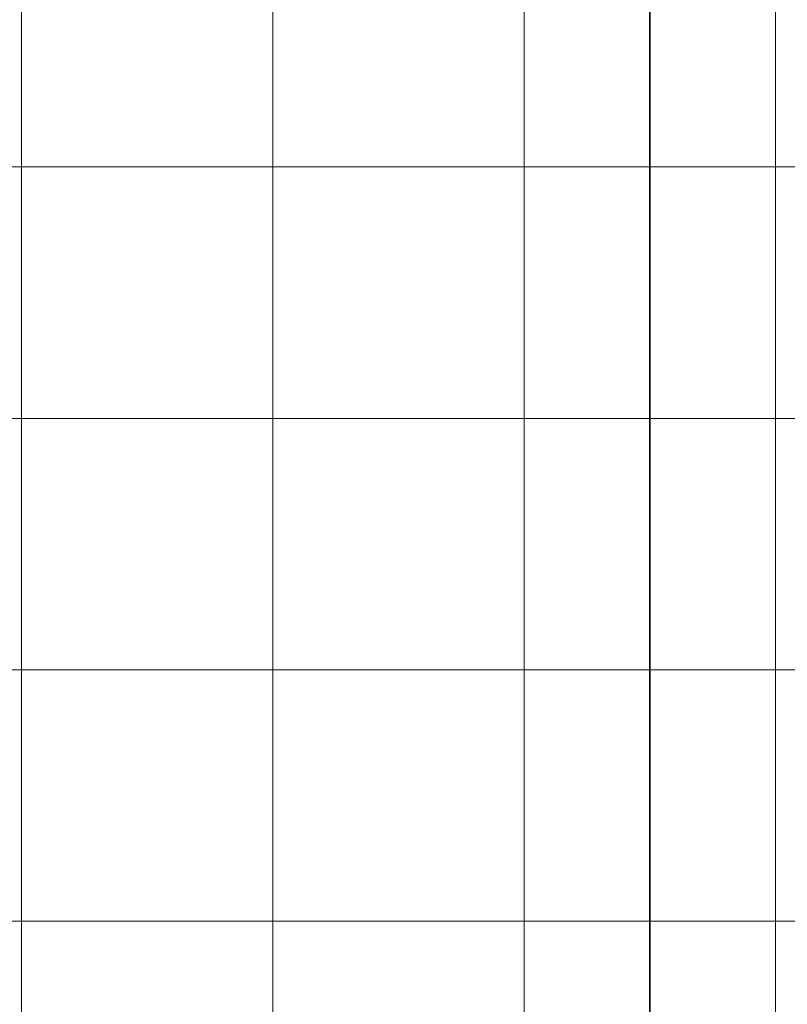
# Model space of a CAD drawing. Units: inches. Extents: x 0 to 96, y 0 to 36.
# Drawn here: x 22.5 to 24.3, y 4.3 to 6.7 of the extents above; entities that cross this region are included whole.
import ezdxf
from ezdxf.lldxf.tags import DXFTag

# ---------------------------------------------------------------- set-up
doc = ezdxf.new("R2010")
doc.units = ezdxf.units.IN
doc.header["$MEASUREMENT"] = 0
doc.layers.add('1', color=7, linetype='CONTINUOUS', true_color=0xffffff)
doc.layers.add('Top$2', color=7, linetype='CONTINUOUS', true_color=0xffffff)
tags = doc.linetypes.add('DASHED', pattern=[25.72, 12.86, -12.86]).pattern_tags.tags
tags[6:7] = [DXFTag(74, 4), DXFTag(75, 0), DXFTag(340, '0'), DXFTag(46, 0.0), DXFTag(50, 0.0), DXFTag(44, 0.0), DXFTag(45, 0.0)]
tags[4:5] = [DXFTag(74, 4), DXFTag(75, 0), DXFTag(340, '0'), DXFTag(46, 0.0), DXFTag(50, 0.0), DXFTag(44, 0.0), DXFTag(45, 0.0)]

# ---------------------------------------------------------------- blocks, each defined once
blk = doc.blocks.new('00217NBH')
at = {"layer": '1', "color": 9, "linetype": 'Continuous', "lineweight": 18}
for p, q in [((22.5, 0.3), (22.5, 35.7)), ((23.1, 0.3), (23.1, 35.7)), ((23.7, 0.3), (23.7, 35.7)), ((24.3, 0.3), (24.3, 35.7)), ((96, 6.3), (0.4, 6.3)), ((96, 5.7), (0.4, 5.7)), ((96, 5.1), (0.4, 5.1)), ((96, 4.5), (0.4, 4.5))]:
    blk.add_line(p, q, dxfattribs=at)
at = {"layer": '1', "color": 18, "linetype": 'DASHED', "lineweight": 35, "ltscale": 1.75}
blk.add_line((24, 35.7), (24, 0.3), dxfattribs=at)

msp = doc.modelspace()

# ---------------------------------------------------------------- linework, layer by layer
at = {"layer": 'Top$2', "color": 9, "linetype": 'Continuous', "lineweight": 18}
for p, q in [((22.5, 0.3), (22.5, 35.7)), ((23.1, 0.3), (23.1, 35.7)), ((23.7, 0.3), (23.7, 35.7)), ((24.3, 0.3), (24.3, 35.7)), ((96, 6.3), (0.4, 6.3)), ((96, 5.7), (0.4, 5.7)), ((96, 5.1), (0.4, 5.1)), ((96, 4.5), (0.4, 4.5))]:
    msp.add_line(p, q, dxfattribs=at)
at = {"layer": 'Top$2', "color": 18, "linetype": 'DASHED', "lineweight": 35, "ltscale": 1.75}
msp.add_line((24, 35.7), (24, 0.3), dxfattribs=at)

# ---------------------------------------------------------------- block references
at = {"layer": '1', "color": 153, "linetype": 'Continuous', "lineweight": 18}
msp.add_blockref('00217NBH', (0, 0), dxfattribs=at)

doc.saveas('drawing.dxf')
